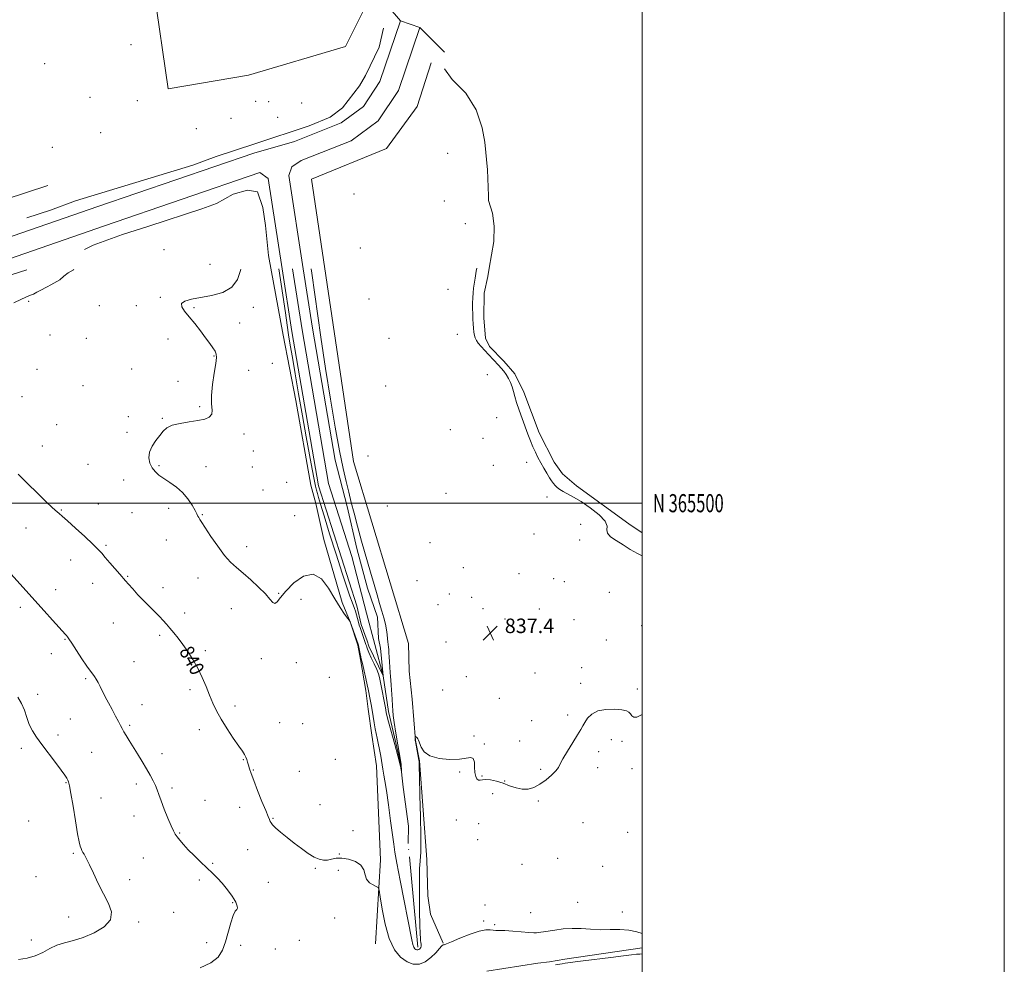
# Model space of a CAD drawing. Extents: x 2114800 to 2117700, y 364800 to 367700.
# Drawn here: x 2117156 to 2117700, y 365246 to 365767 of the extents above; entities that cross this region are included whole.
import ezdxf
from ezdxf.enums import TextEntityAlignment as Align

# ---------------------------------------------------------------- set-up
doc = ezdxf.new("R2010")
doc.units = 0
doc.header["$MEASUREMENT"] = 0
doc.linetypes.add('DGN Style 2', pattern=[51.195507, 30.717304, -20.478203])
doc.linetypes.add('rvrstm', pattern=[117.1, 50, -3.9, 0.5, -3.9, 0.5, -3.9, 0.5, -3.9, 50])
for name, color, linetype, lineweight in [('32000', 7, 'Continuous', 0), ('32001', 7, 'Continuous', 0), ('DTM HARD BREAKLINE', 7, 'Continuous', 0), ('DTM OBSCURED BREAKLINE', 7, 'Continuous', 0), ('DTM SPOT ELEVATION', 2, 'Continuous', 13), ('INDEX CONTOUR', 41, 'Continuous', 13), ('INDEX CONTOUR LABEL', 244, 'Continuous', 0), ('INTERMEDIATE CONTOUR', 44, 'Continuous', 0), ('LAKES', 132, 'rvrstm', 13), ('OBSCURED GROUND BOUNDARY', 84, 'DGN Style 2', 0), ('SPOT ELEVATION', 7, 'Continuous', 0), ('STREAM - RIVER CENTERLINE', 11, 'Continuous', 0), ('STREAM - RIVER DOUBLE LINE', 5, 'Continuous', 0), ('STREAM - RIVER SINGLE LINE', 142, 'rvrstm', 0)]:
    doc.layers.add(name, color=color, linetype=linetype, lineweight=lineweight)
doc.styles.add('Style-ITALICS', font='ITALICS.shx')
doc.styles.add('Style-WORKING', font='WORKING.shx')

# ---------------------------------------------------------------- blocks, each defined once
blk = doc.blocks.new('SPOT')
at = {"layer": 'SPOT ELEVATION'}
for p, q in [((-3.91, -3.91), (3.82, 3.81)), ((-1.65, 3.77), (1.72, -3.93))]:
    blk.add_line(p, q, dxfattribs=at)

msp = doc.modelspace()

# ---------------------------------------------------------------- linework, layer by layer
at = {"layer": '32000', "flags": 128}
for points in [[(2114800, 364800), (2117700, 364800), (2117700, 367700), (2114800, 367700), (2114800, 364800)], [(2115000, 365000), (2117500, 365000), (2117500, 367500), (2115000, 367500), (2115000, 365000)], [(2115000, 365500), (2117500, 365500)]]:
    msp.add_lwpolyline(points, dxfattribs=at)
at = {"layer": 'DTM HARD BREAKLINE'}
for points in [[(2116870.42, 366274.78, 836.13), (2116894.85, 366238.47, 836.13), (2116921.46, 366210.63, 836.13), (2116935.54, 366178.84, 836.13), (2116964.29, 366162.09, 836.13), (2116995.1, 366147.48, 836.13), (2117051.06, 366075.02, 836.13), (2117072, 366016.56, 836.13), (2117083.98, 365972.37, 836.13), (2117104.76, 365934.15, 836.13), (2117133.38, 365911.34, 836.13), (2117168.89, 365898.41, 836.13), (2117211.4, 365877.74, 836.13), (2117269.8, 365876.33, 836.13), (2117312.03, 365856.71, 836.13), (2117339.2, 365814.94, 836.13), (2117351.96, 365783.39, 836.13), (2117366.69, 365766.08, 835.4), (2117372.05, 365764.25, 835.4), (2117377.32, 365762.45, 835.4), (2117391.02, 365748.8, 835.4)], [(2117351.96, 365783.39, 836.13), (2117336.31, 365752.03, 836.13), (2117282.73, 365736.18, 836.13), (2117238.45, 365728.68, 836.13), (2117230.47, 365783.21, 836.13), (2117203.85, 365823.67, 836.13), (2117161.3, 365846.18, 836.13), (2117108.48, 365869.53, 836.13), (2117027.18, 365871.77, 836.13), (2117026.1, 365923.29, 836.13), (2117009.2, 365939.24, 836.13), (2117023.78, 366008.97, 836.13), (2117011.5, 366067.62, 836.13), (2116985.17, 366094.68, 836.13), (2116964, 366100.55, 836.13), (2116916.08, 366153.72, 836.13), (2116921.46, 366210.63, 836.13)], [(2117366.69, 365766.08, 835.4), (2117355.3, 365732.71, 835.4), (2117346.12, 365718.84, 835.4), (2117333.95, 365709.91, 835.4), (2117308.13, 365699.64, 835.4), (2117285.65, 365693.12, 835.4), (2117199.49, 365663.7, 835.4), (2117115.42, 365634.59, 835.4), (2117098.542, 365628.51, 835.4)], [(2117357.331, 365762.112, 837.321), (2117354.865, 365751.54, 837.396), (2117347.288, 365735.954, 837.415), (2117344.038, 365730.289, 837.433), (2117334.624, 365718.109, 837.228), (2117327.824, 365713.011, 837.135), (2117316.199, 365708.159, 837.228), (2117286.292, 365698.307, 837.62), (2117264.866, 365691.312, 837.601), (2117251.947, 365686.452, 837.489), (2117187.283, 365666.804, 838.012), (2117173.416, 365661.631, 838.198), (2117160.412, 365657.377, 838.313)], [(2117377.32, 365762.45, 835.4), (2117365.46, 365727.72, 835.4), (2117354.38, 365710.98, 835.4), (2117339.43, 365700.01, 835.4), (2117311.78, 365689.01, 835.4), (2117306.66, 365685.61, 835.4), (2117304.92, 365680.84, 835.4), (2117312.898, 365629.346, 835.4)], [(2117371, 365422.51, 837.42), (2117340.65, 365522.92, 837.35), (2117317.42, 365678.76, 837.03), (2117358.95, 365695.7, 836.25), (2117375.75, 365718.94, 836.6), (2117383.52, 365742.96, 836.85)], [(2117390.863, 365739.637, 835.4), (2117395.117, 365733.746, 835.4), (2117402.705, 365726.235, 835.4), (2117408.469, 365716.951, 835.4), (2117411.793, 365707.137, 835.4), (2117413.287, 365699.255, 835.4), (2117414.718, 365683.876, 835.4), (2117415.145, 365669.492, 835.4), (2117415.219, 365666.984, 835.4), (2117417.351, 365660.094, 835.4), (2117418.264, 365652.776, 835.4), (2117418.104, 365644.295, 835.4), (2117415.603, 365629.747, 835.4)], [(2117132.568, 365628.643, 835.4), (2117203.14, 365653.08, 835.4), (2117289.03, 365682.41, 835.4), (2117293.57, 365679.08, 835.4), (2117301.285, 365629.301, 835.4)], [(2116851.075, 365619.869, 842.071), (2116863.444, 365620.061, 842.004), (2116889.866, 365619.385, 842.135), (2116909.148, 365618.954, 841.015), (2116929.099, 365618.229, 840.847), (2116945.495, 365618.431, 840.922), (2116973.462, 365620.027, 840.381), (2116986.635, 365621.708, 840.25), (2117005.336, 365626.064, 840.101), (2117024.217, 365631.102, 839.896), (2117034.76, 365634.591, 839.784), (2117058.713, 365641.125, 839.374), (2117078.048, 365646.714, 838.814), (2117101.635, 365652.293, 838.478), (2117171.839, 365675.237, 838.441)], [(2117192.151, 365639.95, 838.101), (2117196.968, 365642.319, 838.101), (2117213.217, 365648.251, 837.883), (2117227.641, 365652.797, 837.705), (2117256.983, 365662.394, 837.448), (2117265.06, 365665.353, 837.507), (2117274.19, 365670.476, 837.448), (2117282.252, 365672.757, 837.31), (2117287.69, 365671.828, 837.468), (2117290.688, 365663.074, 837.587), (2117292.168, 365653.223, 837.606), (2117293.809, 365636.731, 837.428), (2117301.936, 365592.744, 836.815), (2117308.87, 365556.658, 836.578), (2117317.155, 365510.033, 836.776), (2117319.863, 365499.794, 836.974), (2117324.378, 365479.871, 837.092), (2117334.369, 365445.191, 837.725), (2117338.906, 365434.548, 838.002), (2117343.016, 365421.75, 838.219), (2117344.52, 365413.746, 838.16), (2117347.533, 365396.558, 838.358), (2117348.719, 365386.43, 838.595), (2117350.858, 365372.093, 838.575), (2117353.475, 365355.127, 838.615)], [(2117371, 365422.51, 837.42), (2117371.333, 365407.388, 837.513), (2117373.06, 365391.831, 837.7), (2117374.929, 365368.993, 838.036), (2117377.16, 365357.847, 838.054), (2117381.238, 365303.424, 838.763), (2117381.656, 365283.388, 839.248), (2117383.267, 365273.182, 839.491), (2117390.113, 365257.255, 839.938)], [(2117352.773, 365256.863, 840.954), (2117355.532, 365303.16, 839.536), (2117353.475, 365355.127, 838.615)], [(2117414.282, 365241.847, 841.096), (2117442.389, 365246.252, 841.06), (2117448.974, 365246.918, 841.06), (2117457.379, 365248.471, 841.042), (2117500, 365254.641, 840.855)]]:
    msp.add_polyline3d(points, dxfattribs=at)
at = {"layer": 'DTM OBSCURED BREAKLINE'}
msp.add_polyline3d([(2117136.349, 365621.298, 839.168), (2117160.342, 365628.751, 838.64)], dxfattribs=at)
at = {"layer": 'DTM SPOT ELEVATION'}
for p in [(2117217.83, 365752.91, 837.2), (2117170.24, 365742.52, 837.1), (2117195.12, 365724.01, 837.1), (2117221.34, 365722.11, 837.5), (2117286.68, 365721.69, 837.18), (2117293.82, 365721.56, 837.18), (2117312.12, 365720.86, 837.18), (2117273.07, 365712.41, 837.18), (2117298.79, 365712.82, 837.18), (2117201.15, 365704.47, 837.6), (2117253.94, 365706.65, 837.18), (2117174.49, 365696.35, 837.1), (2117392.73, 365693.02, 836.82), (2117341.03, 365670.63, 837.55), (2117390.83, 365666.69, 837.14), (2117402.36, 365654.23, 836.85), (2117236.03, 365639.88, 838.17), (2117344.4, 365640.88, 836.95), (2117261.54, 365631.84, 838.7), (2117392.89, 365618.06, 837.28), (2117161.26, 365611.32, 838.41), (2117234.13, 365613.66, 838.17), (2117349.28, 365612.57, 836.9), (2117200.27, 365608.89, 838.27), (2117220.75, 365608.94, 838.27), (2117252.6, 365607.9, 837.8), (2117285.47, 365608.15, 837.6), (2117277.83, 365599.35, 837.1), (2117173.06, 365592.76, 839.5), (2117193.11, 365590.98, 838.9), (2117238.3, 365590.66, 838.7), (2117360.29, 365590.97, 837.67), (2117397.98, 365593.17, 836.9), (2117263.62, 365581.28, 838.1), (2117295.93, 365577.14, 837.9), (2117165.94, 365573.89, 839.6), (2117218.24, 365574.08, 838.3), (2117282.9, 365573.32, 837.1), (2117243.79, 365567.17, 838.1), (2117414.58, 365570.98, 837.35), (2117191.26, 365564.81, 838.9), (2117358.37, 365564.69, 837.6), (2117157.68, 365558.85, 839.9), (2117255.78, 365553.18, 838.21), (2117216.35, 365547.79, 838.2), (2117235.18, 365546.87, 838.1), (2117419.68, 365547.18, 837.28), (2117176.72, 365543.29, 839.1), (2117215.72, 365539.05, 838.3), (2117394.2, 365540.56, 837.28), (2117280.31, 365538.16, 837.6), (2117412.12, 365535.84, 837.28), (2117168.84, 365531.54, 839.2), (2117285.44, 365528.71, 837.43), (2117348.71, 365525.98, 837.71), (2117194.17, 365521.51, 838.5), (2117233.31, 365520.63, 837.8), (2117259.21, 365520.1, 837.3), (2117284.8, 365519.94, 837.43), (2117417.82, 365520.93, 837.28), (2117436.22, 365522.53, 836.6), (2117213.83, 365512.8, 838.7), (2117290.77, 365507.22, 837.39), (2117303.87, 365511.58, 837.39), (2117391.68, 365505.43, 837.28), (2117447.56, 365503.37, 836.6), (2117179.33, 365496.18, 839.9), (2117199.73, 365499.57, 839.2), (2117238.69, 365497.18, 838.5), (2117359.31, 365498.45, 837.4), (2117218.42, 365494.7, 838.8), (2117257.31, 365493.74, 837.9), (2117308.29, 365493.09, 837.43), (2117159.83, 365486.38, 840.8), (2117466.12, 365488.39, 837.21), (2117237.41, 365479.63, 838.8), (2117440.35, 365482.99, 837.42), (2117465.52, 365479.65, 836.5), (2117204.09, 365476.82, 839.8), (2117281.62, 365476.01, 837.5), (2117382.99, 365478.25, 837.11), (2117184.45, 365468.65, 840.7), (2117401.3, 365464.45, 837.28), (2117215.94, 365459.62, 839.9), (2117254.78, 365458.64, 838.7), (2117431.98, 365461.02, 837.42), (2117451.27, 365458.37, 837.35), (2117176.28, 365452.21, 841.4), (2117196.61, 365455.8, 840.6), (2117235.5, 365453.33, 839.5), (2117375.7, 365457.29, 837.43), (2117457.07, 365456.63, 837.35), (2117299.35, 365450.29, 837.8), (2117311.78, 365446.87, 839.5), (2117393.56, 365449.89, 837.31), (2117405.98, 365448.08, 837.35), (2117482.01, 365450.88, 837.39), (2117156.76, 365442.55, 842.4), (2117273.21, 365441.82, 838.8), (2117387.28, 365444.09, 837.35), (2117412.22, 365441.86, 837.42), (2117443.33, 365441.69, 837.4), (2117247.44, 365439.34, 839.5), (2117424.34, 365436.16, 837.42), (2117208.15, 365433.84, 840.8), (2117462.48, 365435.69, 837.42), (2117499.78, 365432.46, 837.07), (2117233.58, 365427.04, 840.3), (2117181.34, 365424.8, 842.1), (2117391.7, 365423.44, 837.42), (2117480.24, 365424.45, 837.46), (2117173.84, 365416.96, 842.7), (2117258.82, 365418.69, 839.7), (2117289.87, 365414.3, 838.7), (2117219.56, 365412.47, 841.1), (2117309.21, 365411.97, 838.5), (2117466.63, 365409.3, 837.92), (2117192.85, 365403.16, 842.2), (2117327.28, 365403.94, 838.1), (2117402.92, 365404.27, 837.42), (2117440.92, 365406.39, 837.78), (2117466.04, 365400.61, 837.7), (2117166.27, 365394.62, 843.3), (2117250.35, 365397.17, 840.4), (2117389.84, 365396.99, 837.42), (2117421.25, 365392.33, 837.42), (2117497.4, 365397.39, 837.74), (2117223.92, 365388.82, 841.4), (2117275.23, 365388.01, 839.5), (2117458.86, 365383.15, 837.78), (2117184.35, 365380.88, 843.1), (2117217.02, 365377.43, 841.8), (2117300, 365378.88, 838.9), (2117312.66, 365378.32, 838.7), (2117439.11, 365380, 837.78), (2117177.61, 365372.18, 843.5), (2117255.61, 365374.96, 840.6), (2117407.23, 365371.49, 837.42), (2117412.84, 365367.17, 837.85), (2117432.36, 365368.81, 837.85), (2117483.08, 365369.61, 838.38), (2117488.89, 365368.63, 838.3), (2117157.36, 365364.76, 844.5), (2117196.05, 365362.56, 842.9), (2117234.95, 365361.8, 841.5), (2117476.1, 365362.9, 838.31), (2117279.79, 365358.48, 840.1), (2117330.64, 365358.6, 838.77), (2117285.4, 365352.72, 839.9), (2117310.75, 365352, 839.4), (2117399.25, 365351.72, 838.27), (2117411.62, 365349.49, 837.85), (2117443.96, 365353.15, 837.85), (2117475.52, 365354.14, 838.31), (2117494.42, 365353.44, 838.49), (2117181.9, 365345.75, 844.1), (2117220.79, 365344.97, 842.4), (2117424.1, 365346.74, 837.85), (2117240.39, 365342.94, 841.7), (2117417.55, 365339.66, 839.12), (2117201.2, 365337.38, 843.2), (2117258.78, 365336.03, 841.2), (2117322.2, 365333.61, 839.4), (2117442.75, 365335.64, 838.13), (2117219.53, 365327.39, 842.6), (2117277.85, 365332.18, 840.6), (2117161.34, 365324.59, 844.9), (2117296.17, 365326.11, 839.9), (2117397.39, 365325.21, 838.91), (2117409.79, 365323.17, 839.02), (2117467.45, 365323.67, 839.09), (2117244.65, 365318.08, 841.9), (2117340.45, 365319.37, 839.8), (2117492.05, 365318.35, 839.44), (2117409.17, 365314.31, 839.34), (2117185.96, 365306.73, 844.2), (2117282.21, 365308.8, 840.9), (2117332.91, 365306.35, 839.9), (2117224.64, 365304.18, 842.9), (2117262.86, 365301.33, 841.9), (2117433.69, 365300.73, 839.7), (2117453.39, 365304.01, 839.16), (2117319.66, 365298.45, 840.1), (2117332.27, 365297.46, 840.87), (2117478.31, 365299.56, 839.16), (2117165.31, 365293.97, 845.1), (2117217.03, 365292.3, 843.4), (2117255.6, 365292.12, 842.2), (2117293.6, 365290.83, 840.8), (2117273.96, 365279.54, 842.1), (2117413.22, 365278.22, 839.76), (2117464.44, 365279.8, 839.2), (2117241.49, 365274.18, 842.9), (2117438.47, 365274.1, 839.27), (2117489.07, 365274.51, 839.3), (2117183.46, 365271.73, 844.8), (2117222.07, 365268.97, 843.7), (2117330.37, 365271.15, 840.8), (2117412.6, 365269.41, 839.83), (2117418.63, 365267.46, 839.83), (2117162.88, 365258.92, 845.1), (2117259.63, 365257.43, 842.6), (2117310.69, 365258.79, 840.86), (2117278.38, 365256.02, 841.5), (2117297.55, 365254.05, 841.4)]:
    msp.add_point(p, dxfattribs=at)
at = {"layer": 'INDEX CONTOUR'}
msp.add_polyline3d([(2117500, 365262.642, 840), (2117497.035, 365263.537, 840), (2117492.746, 365264.444, 840), (2117487.753, 365264.749, 840), (2117482.307, 365264.692, 840), (2117476.784, 365264.658, 840), (2117471.48, 365264.914, 840), (2117466.37, 365265.264, 840), (2117461.348, 365265.394, 840), (2117456.4, 365265.086, 840), (2117451.87, 365264.501, 840), (2117445.669, 365263.473, 840), (2117444.035, 365263.216, 840), (2117442.891, 365263.057, 840), (2117441.804, 365262.949, 840), (2117440.205, 365262.937, 840), (2117437.49, 365263.086, 840), (2117433.341, 365263.426, 840), (2117428.575, 365263.833, 840), (2117424.295, 365264.146, 840), (2117421.322, 365264.26, 840), (2117419.357, 365264.284, 840), (2117417.821, 365264.387, 840), (2117416.139, 365264.624, 840), (2117413.758, 365264.618, 840), (2117410.126, 365263.881, 840), (2117405.011, 365262.131, 840), (2117399.44, 365259.905, 840), (2117394.761, 365257.95, 840), (2117391.973, 365256.827, 840), (2117390.703, 365256.381, 840), (2117390.232, 365256.277, 840), (2117389.904, 365256.166, 840), (2117389.316, 365255.653, 840), (2117388.126, 365254.33, 840), (2117386.097, 365251.993, 840), (2117383.401, 365249.249, 840), (2117380.311, 365246.913, 840), (2117377.058, 365245.663, 840), (2117373.695, 365245.65, 840), (2117370.232, 365246.893, 840), (2117366.719, 365249.459, 840), (2117363.373, 365253.627, 840), (2117360.451, 365259.724, 840), (2117358.161, 365267.703, 840), (2117356.504, 365276.014, 840), (2117355.429, 365282.732, 840), (2117354.815, 365286.468, 840), (2117354.247, 365287.983, 840), (2117353.24, 365288.577, 840), (2117351.498, 365289.351, 840), (2117349.49, 365290.612, 840), (2117347.875, 365292.471, 840), (2117347.048, 365294.946, 840), (2117346.34, 365297.689, 840), (2117344.817, 365300.259, 840), (2117341.847, 365302.279, 840), (2117338.009, 365303.621, 840), (2117334.184, 365304.219, 840), (2117331.056, 365304.088, 840), (2117328.536, 365303.569, 840), (2117326.334, 365303.084, 840), (2117324.176, 365303.008, 840), (2117321.823, 365303.523, 840), (2117319.049, 365304.762, 840), (2117315.699, 365306.797, 840), (2117311.919, 365309.446, 840), (2117307.928, 365312.464, 840), (2117303.976, 365315.59, 840), (2117300.434, 365318.512, 840), (2117297.704, 365320.903, 840), (2117296.053, 365322.541, 840), (2117295.206, 365323.622, 840), (2117294.756, 365324.447, 840), (2117294.312, 365325.39, 840), (2117293.564, 365327.112, 840), (2117292.218, 365330.346, 840), (2117290.126, 365335.473, 840), (2117287.72, 365341.468, 840), (2117285.572, 365346.953, 840), (2117284.12, 365350.877, 840), (2117283.247, 365353.496, 840), (2117282.696, 365355.394, 840), (2117282.243, 365357.057, 840), (2117281.786, 365358.579, 840), (2117281.254, 365359.954, 840), (2117280.531, 365361.282, 840), (2117279.329, 365363.083, 840), (2117277.318, 365365.977, 840), (2117274.331, 365370.343, 840), (2117270.874, 365375.57, 840), (2117267.614, 365380.802, 840), (2117265.055, 365385.407, 840), (2117263.026, 365389.642, 840), (2117261.189, 365393.99, 840), (2117259.253, 365398.801, 840), (2117257.118, 365403.897, 840), (2117254.728, 365408.972, 840), (2117252.066, 365413.758, 840), (2117249.257, 365418.153, 840), (2117246.461, 365422.097, 840), (2117243.821, 365425.545, 840), (2117241.407, 365428.52, 840), (2117239.268, 365431.062, 840), (2117237.401, 365433.249, 840), (2117235.572, 365435.31, 840), (2117233.493, 365437.514, 840), (2117230.951, 365440.072, 840), (2117228.028, 365442.976, 840), (2117224.883, 365446.165, 840), (2117221.699, 365449.519, 840), (2117218.769, 365452.702, 840), (2117216.41, 365455.322, 840), (2117214.782, 365457.166, 840), (2117211.668, 365460.77, 840), (2117206.235, 365467.017, 840), (2117203.631, 365470.056, 840), (2117201.7, 365472.353, 840), (2117199.757, 365474.508, 840), (2117196.849, 365477.387, 840), (2117192.393, 365481.527, 840), (2117187.286, 365486.156, 840), (2117182.795, 365490.175, 840), (2117179.869, 365492.766, 840), (2117178.181, 365494.234, 840), (2117175.946, 365496.155, 840), (2117174.122, 365497.825, 840), (2117170.983, 365500.808, 840), (2117166.204, 365505.443, 840), (2117160.682, 365510.909, 840), (2117155.62, 365516.093, 840)], dxfattribs=at)
at = {"layer": 'INTERMEDIATE CONTOUR'}
for points in [[(2117500, 365383.489, 838), (2117499.372, 365383.104, 838), (2117497.072, 365381.921, 838), (2117495.456, 365381.869, 838), (2117494.359, 365382.634, 838), (2117493.556, 365383.694, 838), (2117492.759, 365384.617, 838), (2117491.411, 365385.341, 838), (2117488.889, 365385.898, 838), (2117484.852, 365386.261, 838), (2117480.069, 365386.177, 838), (2117475.592, 365385.337, 838), (2117472.247, 365383.577, 838), (2117469.957, 365381.304, 838), (2117468.423, 365379.07, 838), (2117467.307, 365377.208, 838), (2117466.13, 365375.185, 838), (2117464.374, 365372.249, 838), (2117461.741, 365367.963, 838), (2117458.801, 365363.144, 838), (2117456.338, 365358.922, 838), (2117454.873, 365356.103, 838), (2117453.854, 365354.183, 838), (2117452.46, 365352.332, 838), (2117450.085, 365349.942, 838), (2117446.977, 365347.294, 838), (2117443.598, 365344.891, 838), (2117440.314, 365343.16, 838), (2117437.099, 365342.226, 838), (2117433.834, 365342.141, 838), (2117430.425, 365342.88, 838), (2117426.893, 365344.118, 838), (2117423.286, 365345.456, 838), (2117419.697, 365346.551, 838), (2117416.397, 365347.272, 838), (2117413.702, 365347.546, 838), (2117411.827, 365347.379, 838), (2117410.577, 365347.105, 838), (2117409.658, 365347.139, 838), (2117408.84, 365347.83, 838), (2117408.163, 365349.268, 838), (2117407.734, 365351.475, 838), (2117407.578, 365354.335, 838), (2117407.4, 365357.166, 838), (2117406.822, 365359.149, 838), (2117405.476, 365359.722, 838), (2117399.141, 365358.777, 838), (2117393.765, 365358.623, 838), (2117387.924, 365359.152, 838), (2117382.914, 365360.529, 838), (2117379.711, 365362.783, 838), (2117377.996, 365365.392, 838), (2117376.571, 365369.205, 838), (2117376.148, 365370.046, 838), (2117375.791, 365370.516, 838), (2117375.447, 365370.861, 838), (2117375.139, 365371.125, 838), (2117374.782, 365371.386, 838), (2117374.734, 365371.326, 838), (2117374.725, 365371.072, 838), (2117374.72, 365370.042, 838), (2117374.752, 365369.105, 838), (2117374.861, 365368.425, 838), (2117376.794, 365358.216, 838), (2117376.892, 365357.618, 838), (2117376.916, 365357.386, 838), (2117376.937, 365356.896, 838), (2117376.999, 365354.648, 838), (2117377.137, 365348.922, 838), (2117377.367, 365338.85, 838), (2117377.622, 365326.969, 838), (2117377.814, 365316.664, 838), (2117377.876, 365310.438, 838), (2117377.811, 365307.255, 838), (2117377.644, 365305.197, 838), (2117377.409, 365302.557, 838), (2117377.183, 365298.476, 838), (2117377.053, 365292.307, 838), (2117377.079, 365283.857, 838), (2117377.208, 365274.754, 838), (2117377.362, 365267.079, 838), (2117377.48, 365262.37, 838), (2117377.587, 365259.985, 838), (2117377.728, 365258.741, 838), (2117377.92, 365257.66, 838), (2117378.07, 365256.601, 838), (2117378.061, 365255.631, 838), (2117377.808, 365254.809, 838), (2117377.368, 365254.165, 838), (2117376.834, 365253.72, 838), (2117376.282, 365253.493, 838), (2117375.723, 365253.482, 838), (2117375.153, 365253.685, 838), (2117374.572, 365254.134, 838), (2117373.994, 365255.008, 838), (2117373.436, 365256.524, 838), (2117372.866, 365259.021, 838), (2117370.714, 365270.383, 838), (2117368.713, 365280.544, 838), (2117366.487, 365291.747, 838), (2117364.623, 365301.329, 838), (2117363.524, 365307.494, 838), (2117362.887, 365311.901, 838), (2117362.228, 365317.075, 838), (2117361.195, 365324.766, 838), (2117359.958, 365333.616, 838), (2117358.818, 365341.496, 838), (2117358.008, 365346.783, 838), (2117357.488, 365349.897, 838), (2117356.883, 365353.252, 838), (2117355.693, 365360.373, 838), (2117355.055, 365364.037, 838), (2117354.397, 365367.525, 838), (2117353.782, 365370.383, 838), (2117353.208, 365372.905, 838), (2117352.653, 365375.575, 838), (2117352.099, 365378.742, 838), (2117350.967, 365385.732, 838), (2117350.388, 365388.967, 838), (2117349.846, 365391.769, 838), (2117348.717, 365397.337, 838), (2117348.202, 365399.752, 838), (2117347.42, 365403.339, 838), (2117346.529, 365407.357, 838), (2117345.749, 365410.773, 838), (2117345.241, 365412.855, 838), (2117344.923, 365414.091, 838), (2117344.654, 365415.268, 838), (2117344.328, 365416.96, 838), (2117343.53, 365421.418, 838), (2117343.442, 365421.831, 838), (2117343.3, 365422.255, 838), (2117338.879, 365434.613, 838), (2117338.826, 365434.688, 838), (2117337.539, 365436.429, 838), (2117335.79, 365438.837, 838), (2117333.328, 365442.46, 838), (2117330.33, 365447.309, 838), (2117326.915, 365453.083, 838), (2117322.981, 365458.219, 838), (2117318.365, 365460.841, 838), (2117313.076, 365459.691, 838), (2117307.79, 365455.981, 838), (2117303.353, 365451.545, 838), (2117300.378, 365447.933, 838), (2117298.549, 365445.572, 838), (2117297.318, 365444.609, 838), (2117296.147, 365445.129, 838), (2117294.542, 365446.974, 838), (2117292.019, 365449.923, 838), (2117288.302, 365453.692, 838), (2117283.938, 365457.742, 838), (2117279.683, 365461.468, 838), (2117276.086, 365464.509, 838), (2117272.863, 365467.474, 838), (2117269.521, 365471.217, 838), (2117265.756, 365476.247, 838), (2117262.011, 365481.706, 838), (2117256.939, 365489.411, 838), (2117255.851, 365491.089, 838), (2117255.266, 365492.059, 838), (2117254.813, 365492.916, 838), (2117254.21, 365494.103, 838), (2117253.194, 365496.026, 838), (2117251.551, 365498.927, 838), (2117249.257, 365502.397, 838), (2117246.336, 365505.861, 838), (2117242.881, 365508.859, 838), (2117239.267, 365511.387, 838), (2117235.935, 365513.557, 838), (2117233.234, 365515.498, 838), (2117231.133, 365517.428, 838), (2117229.508, 365519.581, 838), (2117228.303, 365522.137, 838), (2117227.739, 365525.038, 838), (2117228.106, 365528.168, 838), (2117229.549, 365531.394, 838), (2117231.634, 365534.521, 838), (2117233.781, 365537.336, 838), (2117235.627, 365539.669, 838), (2117237.675, 365541.528, 838), (2117240.644, 365542.961, 838), (2117244.976, 365544.034, 838), (2117250.003, 365544.873, 838), (2117254.782, 365545.62, 838), (2117258.525, 365546.429, 838), (2117261.066, 365547.513, 838), (2117262.397, 365549.096, 838), (2117262.628, 365551.414, 838), (2117262.34, 365554.753, 838), (2117262.236, 365559.409, 838), (2117262.817, 365565.409, 838), (2117263.797, 365571.711, 838), (2117264.691, 365577.002, 838), (2117265.097, 365580.348, 838), (2117264.952, 365582.311, 838), (2117264.276, 365583.831, 838), (2117263.083, 365585.705, 838), (2117261.348, 365588.164, 838), (2117259.042, 365591.295, 838), (2117256.193, 365595.087, 838), (2117253.08, 365599.128, 838), (2117250.042, 365602.907, 838), (2117247.453, 365606.01, 838), (2117245.835, 365608.422, 838), (2117245.746, 365610.224, 838), (2117247.597, 365611.523, 838), (2117251.217, 365612.521, 838), (2117262.363, 365614.555, 838), (2117268.467, 365616.294, 838), (2117273.493, 365619.135, 838), (2117276.637, 365623.347, 838), (2117278.299, 365628.362, 838), (2117278.448, 365629.212, 838)], [(2117317.226, 365629.363, 836), (2117317.595, 365626.864, 836), (2117322.629, 365591.653, 836), (2117325.206, 365574.305, 836), (2117327.9, 365557.408, 836), (2117330.556, 365541.908, 836), (2117332.968, 365528.92, 836), (2117334.984, 365519.187, 836), (2117336.663, 365511.941, 836), (2117338.118, 365506.036, 836), (2117339.483, 365500.42, 836), (2117340.973, 365494.403, 836), (2117342.826, 365487.387, 836), (2117345.174, 365479.053, 836), (2117350.15, 365461.923, 836), (2117352.107, 365455.045, 836), (2117353.692, 365449.425, 836), (2117355.073, 365444.671, 836), (2117356.371, 365440.45, 836), (2117357.517, 365436.653, 836), (2117358.397, 365433.233, 836), (2117358.939, 365430.156, 836), (2117359.243, 365427.464, 836), (2117359.452, 365425.216, 836), (2117359.677, 365423.431, 836), (2117359.899, 365421.961, 836), (2117360.066, 365420.615, 836), (2117360.15, 365419.2, 836), (2117360.206, 365417.501, 836), (2117360.312, 365415.297, 836), (2117360.521, 365412.487, 836), (2117361.015, 365406.655, 836), (2117361.172, 365404.425, 836), (2117361.299, 365402.289, 836), (2117361.47, 365399.594, 836), (2117362.028, 365391.874, 836), (2117362.273, 365388.248, 836), (2117362.432, 365385.534, 836), (2117362.665, 365382.851, 836), (2117363.182, 365378.979, 836), (2117364.105, 365373.19, 836), (2117365.195, 365366.728, 836), (2117366.659, 365358.246, 836), (2117366.875, 365356.854, 836), (2117366.945, 365356.043, 836), (2117367.152, 365352.073, 836), (2117367.125, 365352.086, 836), (2117367.024, 365352.681, 836), (2117366.795, 365353.964, 836), (2117366.26, 365356.421, 836), (2117365.21, 365360.629, 836), (2117363.554, 365366.792, 836), (2117360.092, 365379.379, 836), (2117359.167, 365382.864, 836), (2117358.769, 365384.52, 836), (2117358.302, 365386.996, 836), (2117355.585, 365400.997, 836), (2117355.01, 365403.757, 836), (2117354.41, 365405.909, 836), (2117353.498, 365408.264, 836), (2117352.105, 365411.374, 836), (2117350.531, 365414.752, 836), (2117349.193, 365417.653, 836), (2117348.399, 365419.527, 836), (2117348.021, 365420.608, 836), (2117347.819, 365421.327, 836), (2117347.588, 365422.067, 836), (2117344.301, 365431.39, 836), (2117343.867, 365432.716, 836), (2117343.418, 365434.263, 836), (2117342.314, 365438.435, 836), (2117341.753, 365440.403, 836), (2117341.233, 365441.932, 836), (2117339.864, 365445.469, 836), (2117338.724, 365448.645, 836), (2117337.012, 365453.68, 836), (2117334.496, 365461.325, 836), (2117331.115, 365471.797, 836), (2117327.488, 365483.179, 836), (2117324.405, 365493.02, 836), (2117322.453, 365499.484, 836), (2117321.404, 365503.18, 836), (2117320.828, 365505.333, 836), (2117320.343, 365507.103, 836), (2117319.765, 365509.396, 836), (2117318.96, 365513.053, 836), (2117317.818, 365518.764, 836), (2117316.335, 365526.612, 836), (2117314.533, 365536.529, 836), (2117312.473, 365548.203, 836), (2117310.364, 365560.349, 836), (2117308.459, 365571.441, 836), (2117306.947, 365580.315, 836), (2117305.785, 365587.273, 836), (2117304.873, 365592.979, 836), (2117304.071, 365598.304, 836), (2117303.093, 365604.948, 836), (2117301.616, 365614.816, 836), (2117299.405, 365629.293, 836)], [(2117500, 365470.869, 836), (2117497.424, 365472.163, 836), (2117493.486, 365474.532, 836), (2117489.566, 365477.003, 836), (2117485.776, 365479.341, 836), (2117482.656, 365481.498, 836), (2117480.852, 365483.473, 836), (2117480.635, 365485.331, 836), (2117480.783, 365487.406, 836), (2117479.701, 365490.096, 836), (2117476.282, 365493.616, 836), (2117471.367, 365497.441, 836), (2117466.291, 365500.861, 836), (2117462.127, 365503.342, 836), (2117456.489, 365506.364, 836), (2117454.619, 365507.548, 836), (2117453.178, 365508.685, 836), (2117452.04, 365509.787, 836), (2117451.07, 365510.907, 836), (2117450.093, 365512.251, 836), (2117448.924, 365514.063, 836), (2117447.441, 365516.496, 836), (2117445.766, 365519.35, 836), (2117444.084, 365522.334, 836), (2117442.54, 365525.23, 836), (2117441.117, 365528.118, 836), (2117439.758, 365531.151, 836), (2117438.405, 365534.47, 836), (2117436.991, 365538.152, 836), (2117433.757, 365546.774, 836), (2117432.096, 365551.327, 836), (2117430.695, 365555.47, 836), (2117429.702, 365558.871, 836), (2117428.957, 365561.682, 836), (2117428.219, 365564.175, 836), (2117427.296, 365566.563, 836), (2117426.192, 365568.833, 836), (2117424.959, 365570.915, 836), (2117423.637, 365572.77, 836), (2117422.216, 365574.485, 836), (2117420.673, 365576.181, 836), (2117415.204, 365581.965, 836), (2117413.137, 365584.207, 836), (2117411.178, 365586.411, 836), (2117409.574, 365588.34, 836), (2117408.504, 365589.844, 836), (2117407.865, 365591.149, 836), (2117407.48, 365592.568, 836), (2117407.201, 365594.353, 836), (2117406.981, 365596.499, 836), (2117406.799, 365598.936, 836), (2117406.639, 365601.598, 836), (2117406.511, 365604.432, 836), (2117406.433, 365607.387, 836), (2117406.421, 365610.399, 836), (2117406.496, 365613.344, 836), (2117406.68, 365616.086, 836), (2117406.987, 365618.576, 836), (2117407.895, 365624.182, 836), (2117408.449, 365627.985, 836), (2117408.69, 365629.72, 836)], [(2117255.98, 365243.605, 842), (2117261.921, 365246.321, 842), (2117265.962, 365249.535, 842), (2117268.358, 365253.377, 842), (2117269.967, 365257.971, 842), (2117272.979, 365268.426, 842), (2117274.329, 365272.507, 842), (2117275.438, 365274.816, 842), (2117276.217, 365275.899, 842), (2117276.581, 365276.604, 842), (2117276.495, 365277.593, 842), (2117276.114, 365278.786, 842), (2117275.643, 365279.918, 842), (2117275.214, 365280.829, 842), (2117274.661, 365281.777, 842), (2117273.745, 365283.126, 842), (2117272.29, 365285.133, 842), (2117270.37, 365287.627, 842), (2117268.121, 365290.33, 842), (2117265.642, 365293.033, 842), (2117262.88, 365295.813, 842), (2117259.745, 365298.817, 842), (2117256.227, 365302.123, 842), (2117252.641, 365305.532, 842), (2117249.382, 365308.776, 842), (2117246.762, 365311.627, 842), (2117244.773, 365314.02, 842), (2117243.326, 365315.933, 842), (2117242.283, 365317.469, 842), (2117241.318, 365319.247, 842), (2117240.055, 365322.014, 842), (2117238.26, 365326.221, 842), (2117236.246, 365331.13, 842), (2117234.466, 365335.708, 842), (2117233.238, 365339.183, 842), (2117232.339, 365341.844, 842), (2117231.413, 365344.241, 842), (2117230.16, 365346.852, 842), (2117228.505, 365349.859, 842), (2117226.433, 365353.37, 842), (2117223.978, 365357.405, 842), (2117221.373, 365361.626, 842), (2117216.795, 365368.987, 842), (2117215.111, 365371.743, 842), (2117213.85, 365373.913, 842), (2117212.957, 365375.62, 842), (2117212.133, 365377.302, 842), (2117211.02, 365379.477, 842), (2117209.369, 365382.503, 842), (2117207.387, 365386.089, 842), (2117205.392, 365389.786, 842), (2117203.64, 365393.213, 842), (2117200.852, 365398.908, 842), (2117199.718, 365401.121, 842), (2117198.697, 365402.941, 842), (2117197.746, 365404.421, 842), (2117196.773, 365405.716, 842), (2117195.485, 365407.384, 842), (2117193.542, 365410.087, 842), (2117190.781, 365414.178, 842), (2117187.748, 365418.787, 842), (2117185.167, 365422.732, 842), (2117183.573, 365425.137, 842), (2117182.737, 365426.331, 842), (2117182.242, 365426.946, 842), (2117181.655, 365427.604, 842), (2117174.568, 365435.391, 842), (2117169.89, 365440.559, 842), (2117164.772, 365446.235, 842), (2117151.663, 365460.842, 842)], [(2117155.726, 365248.27, 844), (2117160.429, 365248.923, 844), (2117165.002, 365250.167, 844), (2117169.124, 365252.06, 844), (2117172.988, 365254.214, 844), (2117176.917, 365256.131, 844), (2117181.204, 365257.493, 844), (2117186.019, 365258.709, 844), (2117191.505, 365260.371, 844), (2117197.547, 365262.93, 844), (2117203.012, 365266.286, 844), (2117206.515, 365270.199, 844), (2117207.085, 365274.487, 844), (2117205.422, 365279.205, 844), (2117202.64, 365284.464, 844), (2117199.714, 365290.219, 844), (2117197.05, 365295.802, 844), (2117194.911, 365300.385, 844), (2117193.473, 365303.382, 844), (2117192.563, 365305.153, 844), (2117191.921, 365306.298, 844), (2117191.333, 365307.321, 844), (2117190.771, 365308.348, 844), (2117190.257, 365309.408, 844), (2117189.78, 365310.699, 844), (2117189.206, 365313.084, 844), (2117188.372, 365317.595, 844), (2117187.19, 365324.734, 844), (2117185.873, 365332.879, 844), (2117184.711, 365339.882, 844), (2117183.914, 365344.138, 844), (2117183.38, 365346.224, 844), (2117182.924, 365347.263, 844), (2117182.329, 365348.28, 844), (2117181.228, 365349.914, 844), (2117179.217, 365352.707, 844), (2117176.08, 365356.957, 844), (2117168.7, 365366.873, 844), (2117165.73, 365370.934, 844), (2117163.433, 365374.446, 844), (2117161.673, 365377.924, 844), (2117160.282, 365381.741, 844), (2117158.963, 365385.705, 844), (2117157.39, 365389.482, 844), (2117155.311, 365392.882, 844)], [(2117500, 365251.316, 842), (2117498.83, 365251.23, 842), (2117496.849, 365251.087, 842), (2117494.257, 365250.831, 842), (2117489.791, 365250.294, 842), (2117482.744, 365249.386, 842), (2117467.552, 365247.407, 842), (2117463.037, 365246.85, 842), (2117458.99, 365246.38, 842), (2117457.481, 365246.16, 842), (2117455.836, 365245.887, 842), (2117452.135, 365245.234, 842)]]:
    msp.add_polyline3d(points, dxfattribs=at)
at = {"layer": 'LAKES'}
msp.add_polyline3d([(2117415.603, 365629.747, 835.4), (2117414.801, 365625.078, 835.4), (2117412.857, 365615.914, 835.4), (2117412.637, 365602.226, 835.4), (2117413.614, 365591.091, 835.4), (2117415.79, 365586.409, 835.4), (2117423.69, 365578.274, 835.4), (2117429.74, 365571.448, 835.4), (2117434.785, 365561.253, 835.4), (2117443.274, 365538.874, 835.4), (2117451.416, 365522.622, 835.4), (2117455.989, 365516.263, 835.4), (2117463.752, 365509.546, 835.4), (2117492.777, 365488.665, 835.4), (2117500, 365483.725, 835.4)], dxfattribs=at)
at = {"layer": 'OBSCURED GROUND BOUNDARY'}
msp.add_polyline3d([(2117153.08, 365610.47, 843.55), (2117157.42, 365612.51, 843.48), (2117161.76, 365614.55, 843.38), (2117163.93, 365615.33, 843.34), (2117165.86, 365616.34, 843.27), (2117167.78, 365617.36, 843.2), (2117171.64, 365619.39, 843.09), (2117173.56, 365620.4, 843.06), (2117178.62, 365623.18, 842.95), (2117180.77, 365625.18, 842.92), (2117183.16, 365627.17, 842.92), (2117186.05, 365628.7, 842.92), (2117186.255, 365628.852, 842.915)], dxfattribs=at)
at = {"layer": 'STREAM - RIVER CENTERLINE'}
msp.add_polyline3d([(2117357.14, 365404.797, 835.4), (2117347.888, 365439.348, 835.4), (2117339.828, 365470.595, 835.4), (2117326.95, 365510.9, 835.4), (2117312.36, 365595.62, 835.4), (2117307.077, 365629.323, 835.4)], dxfattribs=at)
at = {"layer": 'STREAM - RIVER DOUBLE LINE'}
for points in [[(2117357.14, 365404.797, 835.4), (2117349.237, 365421.083, 835.4), (2117348.142, 365424.067, 835.4), (2117344.977, 365433.063, 835.4), (2117342.462, 365443.325, 835.4), (2117321.32, 365509.52, 835.4), (2117306.65, 365594.68, 835.4), (2117301.285, 365629.301, 835.4)], [(2117357.14, 365404.797, 835.4), (2117355.672, 365419.952, 835.4), (2117354.469, 365425.285, 835.4), (2117353.886, 365437.068, 835.4), (2117348.42, 365453.022, 835.4), (2117342.494, 365475.056, 835.4), (2117337.235, 365498.104, 835.4), (2117330.526, 365523.72, 835.4), (2117317.98, 365596.54, 835.4), (2117312.898, 365629.346, 835.4)]]:
    msp.add_polyline3d(points, dxfattribs=at)
at = {"layer": 'STREAM - RIVER SINGLE LINE'}
msp.add_polyline3d([(2117376.12, 365255.02, 837.607), (2117370.82, 365312.31, 836.476), (2117371.061, 365321.862, 836.336), (2117368.083, 365343.283, 836.095), (2117366.632, 365356.806, 835.944), (2117360.098, 365385.144, 835.618), (2117357.14, 365404.797, 835.4)], dxfattribs=at)

# ---------------------------------------------------------------- block references
at = {"layer": 'SPOT ELEVATION'}
msp.add_blockref('SPOT', (2117416.223, 365428.333, 837.42), dxfattribs=at)

# ---------------------------------------------------------------- texts
at = {"layer": '32001', "style": 'Style-WORKING', "width": 0.67}
msp.add_text('N 365500', height=10, dxfattribs=at).set_placement((2117506, 365500), align=Align.MIDDLE_LEFT)
at = {"layer": 'INDEX CONTOUR LABEL', "style": 'Style-ITALICS', "width": 0.875}
msp.add_text('840', height=8, rotation=298.3, dxfattribs=at).set_placement((2117247.762, 365420.261, 840), align=Align.MIDDLE_LEFT)
at = {"layer": 'SPOT ELEVATION', "style": 'Style-ITALICS'}
msp.add_text('837.4', height=8, dxfattribs=at).set_placement((2117424.223, 365428.333, 837.42))

doc.saveas('drawing.dxf')
